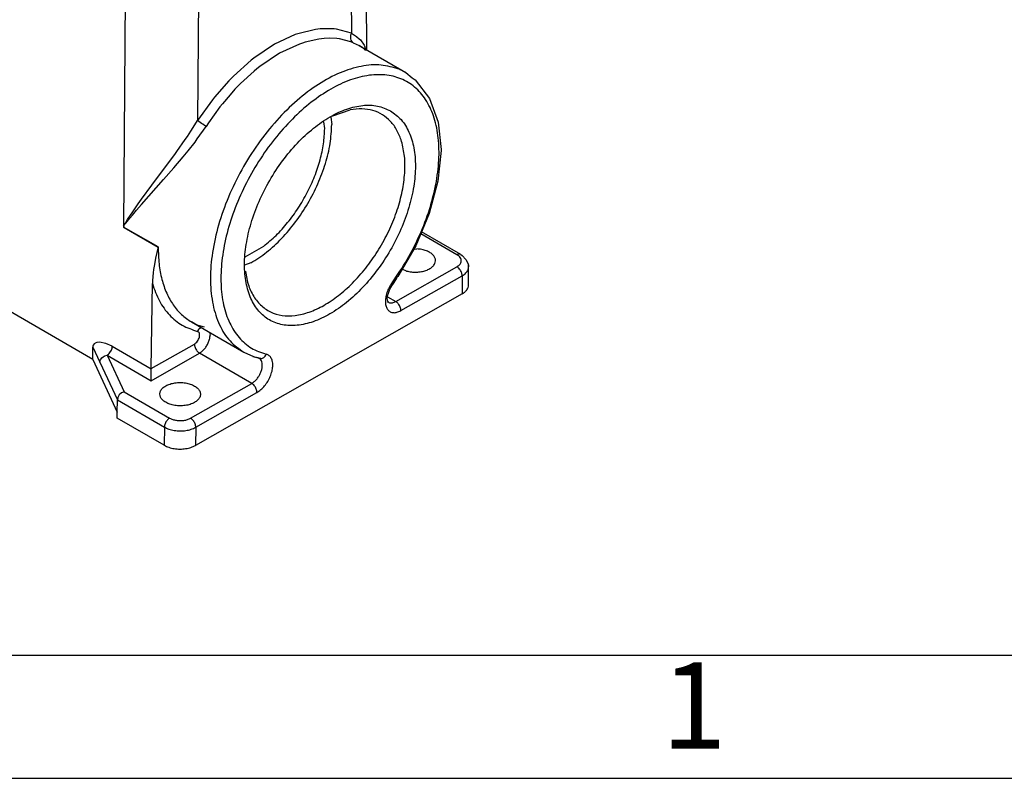
# Model space of a CAD drawing. Units: millimetres. Extents: x 0 to 297, y 0 to 210.
# Drawn here: x 25 to 65, y 0 to 31 of the extents above; entities that cross this region are included whole.
import ezdxf

# ---------------------------------------------------------------- set-up
doc = ezdxf.new("R2010")
doc.units = ezdxf.units.MM
doc.layers.add('1', color=7, linetype='Continuous')
doc.styles.add('CONVERTER_11', font='ARIAL.TTF', dxfattribs={"width": 1.2})

# ---------------------------------------------------------------- blocks, each defined once
blk = doc.blocks.new('_formato_A4', base_point=(306.935, 0))
at = {"layer": '1', "color": 7, "linetype": 'Continuous'}
for p, q in [((5, 5), (100.6, 5)), ((0, 0), (297, 0))]:
    blk.add_line(p, q, dxfattribs=at)
at = {"layer": '1', "color": 7, "insert": (52.8, 2.5), "char_height": 3.5, "attachment_point": 5, "line_spacing_factor": 1.320528, "style": 'CONVERTER_11'}
blk.add_mtext('1', dxfattribs=at)

msp = doc.modelspace()

# ---------------------------------------------------------------- linework, layer by layer
at = {"color": 2, "linetype": 'Continuous'}
for p, q in [((39.521, 29.577), (39.462, 37.379)), ((38.847, 36.525), (38.894, 30.259)), ((29.726, 33.042), (29.646, 22.432)), ((32.688, 32.027), (32.648, 26.707)), ((37.433, 30.411), (36.717, 30.237)), ((37.628, 30.434), (37.433, 30.411)), ((38.201, 30.43), (37.628, 30.434)), ((38.291, 30.419), (38.201, 30.43)), ((38.894, 30.259), (38.291, 30.419)), ((36.615, 30.201), (35.771, 29.807)), ((36.717, 30.237), (36.615, 30.201)), ((37.571, 30.018), (37.014, 29.893)), ((37.795, 30.043), (37.571, 30.018)), ((37.995, 30.051), (37.795, 30.043)), ((38.305, 30.037), (37.995, 30.051)), ((38.409, 30.024), (38.305, 30.037)), ((38.875, 29.908), (38.409, 30.024)), ((38.865, 30.181), (38.854, 30.094)), ((38.854, 30.094), (38.86, 30.036)), ((38.86, 30.036), (38.876, 29.982)), ((38.894, 30.259), (38.865, 30.181)), ((38.894, 30.259), (39.103, 30.126)), ((39.103, 30.126), (39.121, 30.112)), ((39.121, 30.112), (39.215, 30.032)), ((39.215, 30.032), (39.264, 29.983)), ((35.771, 29.807), (34.927, 29.241)), ((36.788, 29.818), (35.981, 29.441)), ((36.906, 29.859), (36.788, 29.818)), ((37.014, 29.893), (36.906, 29.859)), ((38.968, 29.872), (38.875, 29.908)), ((38.876, 29.982), (38.916, 29.916)), ((38.916, 29.916), (38.968, 29.872)), ((38.968, 29.872), (39.212, 29.755)), ((39.256, 29.733), (39.212, 29.755)), ((39.212, 29.755), (41.1, 28.662)), ((39.304, 29.705), (39.256, 29.733)), ((39.259, 29.727), (39.316, 29.689)), ((39.264, 29.983), (39.413, 29.778)), ((39.321, 29.692), (39.304, 29.705)), ((39.392, 29.637), (39.321, 29.692)), ((39.439, 29.591), (39.392, 29.637)), ((39.413, 29.778), (39.43, 29.745)), ((39.43, 29.745), (39.431, 29.741)), ((39.431, 29.741), (39.474, 29.603)), ((39.446, 29.583), (39.439, 29.591)), ((34.927, 29.241), (34.825, 29.161)), ((35.981, 29.441), (35.175, 28.9)), ((39.462, 29.561), (39.446, 29.583)), ((34.825, 29.161), (34.109, 28.52)), ((35.057, 28.807), (34.949, 28.718)), ((35.175, 28.9), (35.057, 28.807)), ((34.109, 28.52), (33.914, 28.321)), ((34.949, 28.718), (34.392, 28.21)), ((41.1, 28.662), (41.36, 28.443)), ((41.36, 28.443), (41.488, 28.362)), ((33.914, 28.321), (33.341, 27.667)), ((34.392, 28.21), (34.168, 27.98)), ((41.488, 28.362), (42.064, 27.608)), ((33.341, 27.667), (33.251, 27.553)), ((33.968, 27.761), (33.658, 27.394)), ((34.168, 27.98), (33.968, 27.761)), ((42.064, 27.608), (42.419, 26.639)), ((33.251, 27.553), (32.648, 26.707)), ((33.554, 27.263), (33.089, 26.618)), ((33.658, 27.394), (33.554, 27.263)), ((38.058, 26.846), (38.099, 26.553)), ((38.146, 26.903), (38.846, 27.142)), ((32.405, 26.317), (32.648, 26.707)), ((32.638, 25.962), (32.995, 26.475)), ((32.694, 26.671), (32.648, 26.707)), ((32.757, 26.626), (32.694, 26.671)), ((32.806, 26.593), (32.757, 26.626)), ((32.857, 26.559), (32.806, 26.593)), ((32.932, 26.513), (32.857, 26.559)), ((32.995, 26.475), (32.932, 26.513)), ((33.089, 26.618), (32.995, 26.475)), ((37.813, 26.391), (37.77, 26.657)), ((42.419, 26.639), (42.537, 25.539)), ((32.151, 25.937), (32.238, 26.064)), ((32.238, 26.064), (32.38, 26.278)), ((32.38, 26.278), (32.405, 26.317)), ((31.808, 25.453), (32.151, 25.937)), ((32.261, 25.476), (32.545, 25.838)), ((32.545, 25.838), (32.638, 25.962)), ((30.793, 24.088), (31.749, 25.372)), ((31.691, 24.796), (32.07, 25.243)), ((31.749, 25.372), (31.808, 25.453)), ((32.07, 25.243), (32.261, 25.476)), ((42.54, 25.499), (42.407, 24.244)), ((42.537, 25.539), (42.54, 25.505)), ((42.54, 25.505), (42.54, 25.499)), ((31.267, 24.313), (31.691, 24.796)), ((30.369, 23.3), (31.267, 24.313)), ((30.377, 23.52), (30.793, 24.088)), ((42.407, 24.244), (42.056, 22.934)), ((29.987, 22.962), (30.241, 23.329)), ((30.171, 23.072), (30.369, 23.3)), ((30.241, 23.329), (30.377, 23.52)), ((29.809, 22.693), (29.949, 22.905)), ((29.895, 22.744), (30.002, 22.873)), ((29.949, 22.905), (29.987, 22.962)), ((30.002, 22.873), (30.171, 23.072)), ((42.056, 22.934), (41.505, 21.627)), ((29.646, 22.432), (29.739, 22.55)), ((29.646, 22.432), (29.718, 22.549)), ((29.646, 22.432), (29.669, 22.372)), ((29.646, 22.432), (29.646, 22.385)), ((29.718, 22.549), (29.809, 22.693)), ((29.739, 22.55), (29.895, 22.744)), ((31.043, 21.577), (29.646, 22.385)), ((29.646, 22.385), (29.669, 22.372)), ((29.669, 22.372), (31.051, 21.572)), ((43.182, 21.263), (41.711, 22.115)), ((43.332, 21.277), (41.744, 22.195)), ((34.577, 21.177), (35.333, 21.607)), ((41.505, 21.627), (40.779, 20.384)), ((28.393, 17.012), (20.8, 21.406)), ((31.043, 21.577), (30.946, 21.129)), ((31.043, 21.577), (31.051, 21.572)), ((41.427, 21.494), (41.557, 21.499)), ((43.332, 21.277), (43.39, 21.228)), ((43.39, 21.228), (43.547, 21.075)), ((30.895, 20.859), (30.864, 20.66)), ((30.946, 21.129), (30.895, 20.859)), ((34.815, 20.93), (34.56, 20.832)), ((43.547, 21.075), (43.618, 20.917)), ((43.618, 20.917), (43.648, 20.837)), ((43.648, 20.837), (43.656, 20.773)), ((30.846, 20.526), (30.819, 20.209)), ((30.864, 20.66), (30.846, 20.526)), ((40.695, 19.362), (43.182, 20.776)), ((40.905, 18.993), (43.392, 20.408)), ((41.137, 20.601), (40.95, 20.677)), ((43.392, 20.408), (43.387, 19.671)), ((43.651, 20.032), (43.656, 20.769)), ((43.656, 20.773), (43.656, 20.769)), ((30.763, 16.636), (30.815, 20.091)), ((30.819, 20.209), (30.815, 20.091)), ((40.458, 19.867), (40.572, 20.063)), ((40.572, 20.063), (40.579, 20.071)), ((40.728, 20.305), (40.579, 20.071)), ((40.733, 20.318), (40.728, 20.305)), ((40.779, 20.384), (40.733, 20.318)), ((43.387, 19.671), (32.569, 13.518)), ((40.354, 19.489), (40.377, 19.635)), ((40.377, 19.635), (40.382, 19.665)), ((40.382, 19.665), (40.455, 19.86)), ((40.455, 19.86), (40.458, 19.867)), ((40.372, 19.372), (40.354, 19.489)), ((40.364, 19.553), (40.695, 19.362)), ((40.388, 19.36), (40.372, 19.372)), ((40.39, 19.329), (40.388, 19.36)), ((40.398, 19.334), (40.39, 19.329)), ((32.404, 18.531), (34.526, 17.303)), ((32.541, 18.454), (32.404, 18.531)), ((32.68, 18.394), (32.541, 18.454)), ((32.786, 18.363), (32.68, 18.394)), ((32.753, 18.282), (32.796, 18.304)), ((32.93, 18.318), (32.786, 18.363)), ((33.138, 18.106), (33.158, 17.999)), ((28.45, 17.648), (28.409, 17.59)), ((28.471, 17.664), (28.45, 17.648)), ((28.491, 17.676), (28.471, 17.664)), ((28.558, 17.699), (28.491, 17.676)), ((28.666, 17.708), (28.558, 17.699)), ((28.923, 17.662), (28.666, 17.708)), ((29.187, 17.546), (28.923, 17.662)), ((30.763, 16.636), (32.52, 17.635)), ((28.393, 17.012), (28.394, 17.509)), ((28.398, 17.552), (28.394, 17.509)), ((28.394, 17.509), (28.681, 16.893)), ((28.409, 17.59), (28.398, 17.552)), ((28.973, 17.182), (29.034, 17.227)), ((29.034, 17.227), (29.054, 17.247)), ((29.054, 17.247), (29.09, 17.29)), ((29.09, 17.29), (29.149, 17.39)), ((29.149, 17.39), (29.176, 17.47)), ((29.176, 17.47), (29.187, 17.546)), ((29.187, 17.546), (30.763, 16.634)), ((30.761, 16.147), (32.73, 17.266)), ((34.851, 16.038), (32.73, 17.266)), ((34.526, 17.303), (34.926, 17.134)), ((28.393, 17.012), (29.388, 14.875)), ((28.681, 16.893), (28.694, 16.966)), ((28.681, 16.893), (29.392, 15.367)), ((28.694, 16.966), (28.704, 16.99)), ((28.704, 16.99), (28.731, 17.037)), ((28.731, 17.037), (28.767, 17.08)), ((28.767, 17.08), (28.811, 17.117)), ((28.811, 17.117), (28.862, 17.147)), ((28.862, 17.147), (28.888, 17.159)), ((28.888, 17.159), (28.973, 17.182)), ((28.973, 17.182), (30.761, 16.147)), ((28.973, 17.182), (29.663, 15.7)), ((34.888, 17.135), (35.103, 17.07)), ((34.926, 17.134), (35.096, 17.086)), ((35.096, 17.086), (35.156, 17.058)), ((35.156, 17.058), (35.103, 17.07)), ((35.155, 17.049), (35.156, 17.058)), ((35.215, 17.044), (35.156, 17.058)), ((30.761, 16.147), (30.763, 16.634)), ((30.763, 16.636), (30.763, 16.634)), ((32.364, 14.624), (34.851, 16.038)), ((29.56, 15.648), (29.472, 15.566)), ((29.663, 15.7), (29.56, 15.648)), ((29.663, 15.7), (31.515, 14.628)), ((32.574, 14.255), (35.061, 15.67)), ((29.388, 14.875), (29.392, 15.367)), ((29.413, 15.467), (29.392, 15.367)), ((29.392, 15.367), (31.301, 14.262)), ((29.472, 15.566), (29.413, 15.467)), ((29.387, 14.63), (29.388, 14.875)), ((31.296, 13.525), (29.387, 14.63)), ((31.301, 14.262), (31.296, 13.525)), ((32.574, 14.255), (32.569, 13.518))]:
    msp.add_line(p, q, dxfattribs=at)
for points, knots in [([(40.738, 28.83), (40.495, 28.891), (39.987, 29.018), (39.155, 28.913), (38.292, 28.616), (37.415, 28.116), (36.554, 27.438), (35.738, 26.604), (34.995, 25.644), (34.351, 24.59), (33.828, 23.48), (33.445, 22.352), (33.214, 21.246), (33.146, 20.2), (33.241, 19.246), (33.504, 18.424), (33.92, 17.739), (34.328, 17.445), (34.526, 17.303)], [0, 0, 0, 0, 0.744935, 1.559347, 2.466993, 3.473837, 4.57201, 5.743849, 6.96516, 8.207864, 9.442307, 10.639435, 11.773025, 12.822148, 13.774123, 14.628221, 15.399907, 16.123353, 16.123353, 16.123353, 16.123353]), ([(41.1, 28.662), (41.042, 28.694), (40.925, 28.759), (40.8, 28.806), (40.738, 28.83)], [0, 0, 0, 0, 0.1993914, 0.3998857, 0.3998857, 0.3998857, 0.3998857]), ([(40.548, 20.124), (40.759, 20.434), (41.181, 21.056), (41.684, 22.057), (42.077, 23.079), (42.34, 24.095), (42.466, 25.073), (42.45, 25.982), (42.292, 26.795), (41.992, 27.487), (41.555, 28.034), (40.99, 28.408), (40.327, 28.588), (39.595, 28.574), (38.822, 28.373), (38.027, 27.996), (37.236, 27.456), (36.47, 26.771), (35.754, 25.961), (35.11, 25.053), (34.559, 24.076), (34.118, 23.059), (33.801, 22.037), (33.618, 21.04), (33.576, 20.099), (33.676, 19.244), (33.918, 18.498), (34.301, 17.892), (34.814, 17.433), (35.231, 17.29), (35.439, 17.218)], [0, 0, 0, 0, 1.125785, 2.251136, 3.351867, 4.405446, 5.392751, 6.30009, 7.121695, 7.862763, 8.542417, 9.193966, 9.858621, 10.573784, 11.364105, 12.239682, 13.198449, 14.229345, 15.31501, 16.433968, 17.562454, 18.676076, 19.751425, 20.767764, 21.708917, 22.565548, 23.337989, 24.039411, 24.697657, 25.351962, 25.351962, 25.351962, 25.351962]), ([(40.482, 27.105), (40.31, 27.182), (39.954, 27.342), (39.331, 27.347), (38.675, 27.192), (37.998, 26.869), (37.325, 26.399), (36.679, 25.795), (36.084, 25.082), (35.561, 24.286), (35.131, 23.436), (34.81, 22.565), (34.608, 21.704), (34.535, 20.886), (34.593, 20.139), (34.783, 19.49), (35.105, 18.963), (35.551, 18.586), (36.1, 18.386), (36.718, 18.37), (37.375, 18.529), (38.052, 18.85), (38.725, 19.322), (39.371, 19.925), (39.966, 20.638), (40.488, 21.434), (40.919, 22.284), (41.24, 23.155), (41.442, 24.016), (41.515, 24.834), (41.457, 25.582), (41.265, 26.228), (40.95, 26.766), (40.634, 26.995), (40.482, 27.105)], [0, 0, 0, 0, 0.559785, 1.159313, 1.826074, 2.571596, 3.393911, 4.281287, 5.215402, 6.173862, 7.132322, 8.066437, 8.953813, 9.776128, 10.52165, 11.18841, 11.787938, 12.347724, 12.907509, 13.507037, 14.173797, 14.919319, 15.741634, 16.62901, 17.563125, 18.521585, 19.480045, 20.41416, 21.301536, 22.123852, 22.869373, 23.536134, 24.135662, 24.695447, 24.695447, 24.695447, 24.695447]), ([(40.933, 25.864), (40.877, 26.017), (40.77, 26.312), (40.501, 26.685), (40.164, 26.966), (39.762, 27.139), (39.311, 27.206), (39.005, 27.164), (38.846, 27.142)], [0, 0, 0, 0, 0.487014, 0.936267, 1.363288, 1.788383, 2.23231, 2.711676, 2.711676, 2.711676, 2.711676]), ([(34.815, 20.93), (35.031, 21.068), (35.482, 21.356), (36.085, 21.926), (36.647, 22.59), (37.14, 23.336), (37.548, 24.132), (37.851, 24.95), (38.053, 25.759), (38.084, 26.295), (38.099, 26.553)], [0, 0, 0, 0, 0.769638, 1.600863, 2.476648, 3.376067, 4.276297, 5.154451, 5.989409, 6.763799, 6.763799, 6.763799, 6.763799]), ([(35.333, 21.607), (35.504, 21.75), (35.854, 22.043), (36.319, 22.566), (36.744, 23.147), (37.111, 23.777), (37.411, 24.433), (37.633, 25.098), (37.779, 25.751), (37.802, 26.182), (37.813, 26.391)], [0, 0, 0, 0, 0.666635, 1.368446, 2.092557, 2.824654, 3.549926, 4.253986, 4.92381, 5.548776, 5.548776, 5.548776, 5.548776]), ([(34.589, 20.59), (34.625, 20.391), (34.694, 20.013), (34.938, 19.512), (35.279, 19.123), (35.714, 18.868), (36.22, 18.761), (36.773, 18.8), (37.354, 18.978), (37.947, 19.287), (38.533, 19.716), (39.096, 20.252), (39.617, 20.876), (40.079, 21.569), (40.467, 22.308), (40.768, 23.069), (40.974, 23.828), (41.074, 24.558), (41.078, 25.242), (40.979, 25.664), (40.933, 25.864)], [0, 0, 0, 0, 0.603765, 1.148084, 1.649227, 2.134081, 2.634306, 3.177047, 3.778917, 4.445485, 5.173435, 5.953002, 6.769984, 7.607372, 8.44674, 9.269526, 10.05831, 10.798172, 11.478256, 12.093688, 12.093688, 12.093688, 12.093688]), ([(31.051, 21.572), (31.057, 21.343), (31.067, 20.902), (31.184, 20.272), (31.374, 19.708), (31.643, 19.222), (31.982, 18.815), (32.265, 18.625), (32.404, 18.531)], [0, 0, 0, 0, 0.685574, 1.322891, 1.913491, 2.462942, 2.981293, 3.482778, 3.482778, 3.482778, 3.482778]), ([(41.137, 20.601), (41.201, 20.587), (41.333, 20.557), (41.536, 20.551), (41.736, 20.571), (41.92, 20.618), (42.08, 20.69), (42.205, 20.783), (42.288, 20.894), (42.319, 21.018), (42.293, 21.143), (42.215, 21.256), (42.094, 21.352), (41.938, 21.427), (41.755, 21.481), (41.624, 21.493), (41.557, 21.499)], [0, 0, 0, 0, 0.19877, 0.403706, 0.606369, 0.798608, 0.973684, 1.127619, 1.260967, 1.38076, 1.500079, 1.632252, 1.784767, 1.958549, 2.149852, 2.352075, 2.352075, 2.352075, 2.352075]), ([(43.332, 21.277), (43.321, 21.281), (43.299, 21.291), (43.261, 21.292), (43.221, 21.283), (43.196, 21.27), (43.182, 21.263)], [0, 0, 0, 0, 0.0349587, 0.0713941, 0.1117187, 0.1567706, 0.1567706, 0.1567706, 0.1567706]), ([(43.182, 20.776), (43.216, 20.798), (43.278, 20.838), (43.342, 20.924), (43.366, 21.019), (43.342, 21.114), (43.278, 21.2), (43.216, 21.241), (43.182, 21.263)], [0, 0, 0, 0, 0.1187668, 0.2209198, 0.3122297, 0.4037419, 0.5063883, 0.6257348, 0.6257348, 0.6257348, 0.6257348]), ([(43.34, 21.271), (43.339, 21.272), (43.336, 21.274), (43.333, 21.276), (43.332, 21.277)], [0, 0, 0, 0, 0.00523993, 0.01046814, 0.01046814, 0.01046814, 0.01046814]), ([(43.656, 20.772), (43.656, 20.784), (43.655, 20.808), (43.65, 20.831), (43.647, 20.843)], [0, 0, 0, 0, 0.03583159, 0.0720312, 0.0720312, 0.0720312, 0.0720312]), ([(43.392, 20.408), (43.391, 20.431), (43.388, 20.478), (43.366, 20.549), (43.333, 20.619), (43.29, 20.682), (43.24, 20.737), (43.201, 20.764), (43.182, 20.776)], [0, 0, 0, 0, 0.0681127, 0.1425862, 0.2204761, 0.2983319, 0.3727076, 0.4406743, 0.4406743, 0.4406743, 0.4406743]), ([(43.392, 20.408), (43.42, 20.425), (43.474, 20.458), (43.542, 20.518), (43.597, 20.582), (43.621, 20.63), (43.632, 20.654)], [0, 0, 0, 0, 0.097773, 0.1882064, 0.271637, 0.3490964, 0.3490964, 0.3490964, 0.3490964]), ([(43.632, 20.654), (43.639, 20.673), (43.653, 20.71), (43.655, 20.75), (43.656, 20.769)], [0, 0, 0, 0, 0.0601679, 0.1188451, 0.1188451, 0.1188451, 0.1188451]), ([(30.815, 20.091), (30.899, 19.85), (31.061, 19.387), (31.481, 18.806), (32.011, 18.364), (32.434, 18.222), (32.645, 18.151)], [0, 0, 0, 0, 0.76233, 1.462653, 2.12743, 2.791462, 2.791462, 2.791462, 2.791462]), ([(40.548, 20.124), (40.506, 20.061), (40.423, 19.935), (40.337, 19.731), (40.283, 19.528), (40.268, 19.336), (40.293, 19.168), (40.358, 19.03), (40.465, 18.937), (40.603, 18.901), (40.757, 18.92), (40.853, 18.968), (40.905, 18.993)], [0, 0, 0, 0, 0.226593, 0.450323, 0.66203, 0.854246, 1.022782, 1.168821, 1.301051, 1.434608, 1.583929, 1.756406, 1.756406, 1.756406, 1.756406]), ([(40.579, 20.071), (40.578, 20.078), (40.574, 20.098), (40.559, 20.113), (40.548, 20.124)], [0, 0, 0, 0, 0.01987048, 0.06244809, 0.06244809, 0.06244809, 0.06244809]), ([(43.387, 19.671), (43.425, 19.695), (43.498, 19.741), (43.582, 19.83), (43.639, 19.928), (43.647, 19.998), (43.651, 20.032)], [0, 0, 0, 0, 0.1355289, 0.2566737, 0.365554, 0.4671883, 0.4671883, 0.4671883, 0.4671883]), ([(40.353, 19.369), (40.367, 19.357), (40.394, 19.332), (40.429, 19.32), (40.446, 19.314)], [0, 0, 0, 0, 0.0546867, 0.1092569, 0.1092569, 0.1092569, 0.1092569]), ([(40.446, 19.314), (40.465, 19.31), (40.504, 19.303), (40.566, 19.31), (40.631, 19.329), (40.673, 19.35), (40.695, 19.362)], [0, 0, 0, 0, 0.0570238, 0.1185496, 0.1858303, 0.2593352, 0.2593352, 0.2593352, 0.2593352]), ([(40.905, 18.993), (40.904, 19.016), (40.901, 19.064), (40.879, 19.134), (40.846, 19.204), (40.803, 19.268), (40.753, 19.322), (40.714, 19.349), (40.695, 19.362)], [0, 0, 0, 0, 0.0681127, 0.1425862, 0.2204761, 0.2983319, 0.3727076, 0.4406743, 0.4406743, 0.4406743, 0.4406743]), ([(32.52, 17.635), (32.542, 17.65), (32.59, 17.683), (32.648, 17.753), (32.695, 17.833), (32.725, 17.917), (32.737, 17.999), (32.728, 18.07), (32.698, 18.128), (32.662, 18.143), (32.645, 18.151)], [0, 0, 0, 0, 0.0825554, 0.1737684, 0.2681221, 0.3594395, 0.4421807, 0.5128944, 0.5721731, 0.6265827, 0.6265827, 0.6265827, 0.6265827]), ([(32.753, 18.282), (32.731, 18.265), (32.686, 18.228), (32.659, 18.177), (32.645, 18.151)], [0, 0, 0, 0, 0.0837991, 0.1719013, 0.1719013, 0.1719013, 0.1719013]), ([(32.73, 17.266), (32.768, 17.291), (32.847, 17.344), (32.947, 17.452), (33.034, 17.579), (33.101, 17.717), (33.147, 17.858), (33.154, 17.953), (33.158, 17.999)], [0, 0, 0, 0, 0.1354833, 0.2839927, 0.4396349, 0.5954643, 0.7445088, 0.8807926, 0.8807926, 0.8807926, 0.8807926]), ([(32.52, 17.635), (32.521, 17.612), (32.524, 17.564), (32.546, 17.494), (32.579, 17.424), (32.622, 17.36), (32.672, 17.305), (32.711, 17.279), (32.73, 17.266)], [0, 0, 0, 0, 0.0681127, 0.1425862, 0.2204761, 0.2983319, 0.3727076, 0.4406743, 0.4406743, 0.4406743, 0.4406743]), ([(35.061, 15.67), (35.116, 15.706), (35.23, 15.781), (35.376, 15.937), (35.505, 16.118), (35.607, 16.317), (35.676, 16.522), (35.708, 16.72), (35.701, 16.9), (35.653, 17.051), (35.565, 17.169), (35.48, 17.202), (35.439, 17.218)], [0, 0, 0, 0, 0.19578, 0.410013, 0.634857, 0.861006, 1.078981, 1.280407, 1.459448, 1.614663, 1.751306, 1.882263, 1.882263, 1.882263, 1.882263]), ([(35.215, 17.044), (35.238, 17.048), (35.284, 17.056), (35.347, 17.094), (35.401, 17.148), (35.426, 17.194), (35.439, 17.218)], [0, 0, 0, 0, 0.0680796, 0.140026, 0.2161687, 0.2956666, 0.2956666, 0.2956666, 0.2956666]), ([(34.851, 16.038), (34.885, 16.061), (34.956, 16.107), (35.048, 16.201), (35.131, 16.312), (35.198, 16.434), (35.248, 16.561), (35.276, 16.687), (35.282, 16.805), (35.265, 16.908), (35.226, 16.995), (35.179, 17.031), (35.157, 17.048)], [0, 0, 0, 0, 0.121307, 0.253581, 0.392695, 0.533691, 0.671395, 0.801013, 0.918768, 1.022681, 1.113596, 1.19618, 1.19618, 1.19618, 1.19618]), ([(35.157, 17.048), (35.149, 17.052), (35.133, 17.061), (35.116, 17.066), (35.107, 17.069)], [0, 0, 0, 0, 0.02719466, 0.05469288, 0.05469288, 0.05469288, 0.05469288]), ([(31.115, 15.606), (31.12, 15.564), (31.132, 15.474), (31.225, 15.357), (31.357, 15.26), (31.528, 15.185), (31.725, 15.138), (31.936, 15.121), (32.147, 15.135), (32.345, 15.179), (32.517, 15.251), (32.652, 15.347), (32.742, 15.462), (32.775, 15.593), (32.744, 15.725), (32.656, 15.842), (32.522, 15.939), (32.351, 16.014), (32.154, 16.061), (31.943, 16.078), (31.732, 16.064), (31.534, 16.02), (31.362, 15.948), (31.228, 15.853), (31.134, 15.737), (31.121, 15.648), (31.115, 15.606)], [0, 0, 0, 0, 0.125688, 0.266486, 0.43019, 0.616877, 0.821392, 1.035526, 1.24966, 1.454176, 1.640863, 1.804566, 1.945364, 2.071052, 2.196741, 2.337539, 2.501242, 2.687929, 2.892445, 3.106579, 3.320713, 3.525228, 3.711915, 3.875618, 4.016417, 4.142105, 4.142105, 4.142105, 4.142105]), ([(35.061, 15.67), (35.06, 15.693), (35.057, 15.74), (35.035, 15.811), (35.002, 15.881), (34.959, 15.944), (34.909, 15.999), (34.87, 16.026), (34.851, 16.038)], [0, 0, 0, 0, 0.0681127, 0.1425862, 0.2204761, 0.2983319, 0.3727076, 0.4406743, 0.4406743, 0.4406743, 0.4406743]), ([(31.515, 14.628), (31.496, 14.616), (31.457, 14.589), (31.407, 14.535), (31.363, 14.472), (31.33, 14.403), (31.307, 14.332), (31.303, 14.285), (31.301, 14.262)], [0, 0, 0, 0, 0.0677417, 0.1419964, 0.2198175, 0.2977322, 0.3722545, 0.4403963, 0.4403963, 0.4403963, 0.4403963]), ([(31.515, 14.628), (31.556, 14.608), (31.642, 14.566), (31.786, 14.534), (31.94, 14.521), (32.093, 14.532), (32.237, 14.563), (32.323, 14.604), (32.364, 14.624)], [0, 0, 0, 0, 0.1360262, 0.2849338, 0.4407259, 0.5963993, 0.7449672, 0.8804851, 0.8804851, 0.8804851, 0.8804851]), ([(32.574, 14.255), (32.573, 14.278), (32.57, 14.326), (32.548, 14.396), (32.515, 14.466), (32.472, 14.53), (32.422, 14.585), (32.383, 14.611), (32.364, 14.624)], [0, 0, 0, 0, 0.0681127, 0.1425862, 0.2204761, 0.2983319, 0.3727076, 0.4406743, 0.4406743, 0.4406743, 0.4406743]), ([(31.301, 14.262), (31.363, 14.232), (31.491, 14.169), (31.708, 14.12), (31.938, 14.101), (32.168, 14.118), (32.385, 14.164), (32.513, 14.226), (32.574, 14.255)], [0, 0, 0, 0, 0.204039, 0.427401, 0.661089, 0.894599, 1.117451, 1.320728, 1.320728, 1.320728, 1.320728]), ([(31.296, 13.525), (31.357, 13.495), (31.485, 13.432), (31.702, 13.383), (31.932, 13.364), (32.162, 13.381), (32.379, 13.427), (32.507, 13.489), (32.569, 13.518)], [0, 0, 0, 0, 0.204039, 0.427401, 0.661089, 0.894599, 1.117451, 1.320728, 1.320728, 1.320728, 1.320728])]:
    msp.add_open_spline(points, degree=3, knots=knots, dxfattribs=at)

# ---------------------------------------------------------------- block references
at = {"layer": '1'}
msp.add_blockref('_formato_A4', (306.935, 0), dxfattribs=at)

doc.saveas('drawing.dxf')
